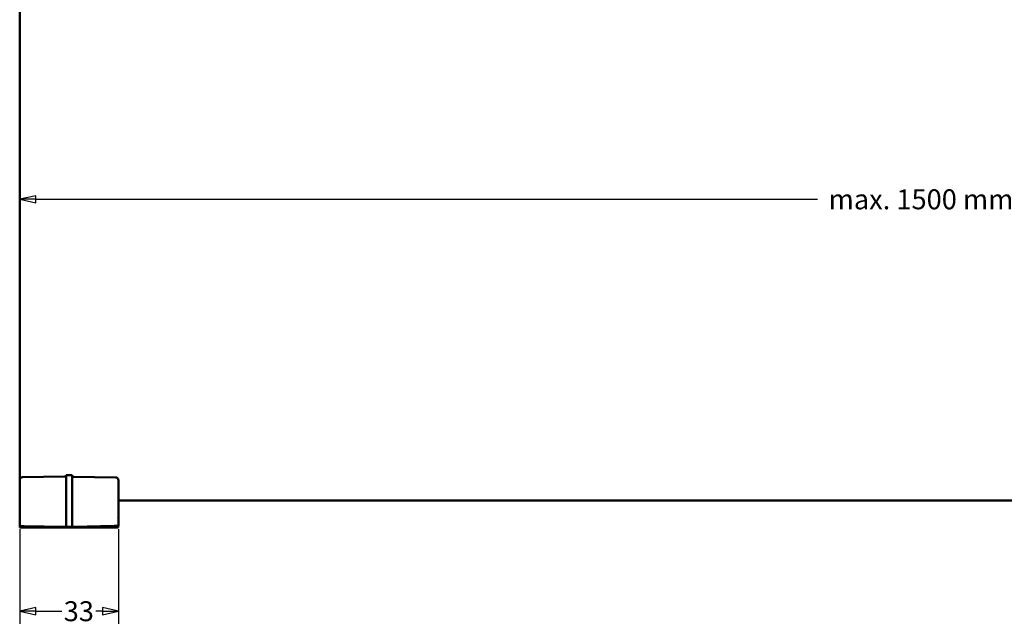
# Model space of a CAD drawing. Units: millimetres. Extents: x -118 to 586, y -247 to 263.
# Drawn here: x 286 to 450, y -247 to -146 of the extents above; entities that cross this region are included whole.
import ezdxf

# ---------------------------------------------------------------- set-up
doc = ezdxf.new("R2010")
doc.units = ezdxf.units.MM
doc.header["$LTSCALE"] = 0.666667
doc.layers.add('Bemaßung (ISO)', color=7, linetype='Continuous', lineweight=25)
doc.layers.add('Sichtbar (ISO)', color=7, linetype='Continuous', lineweight=50)
doc.styles.add('Katalog 2010 - Zeichnung', font='plantc.ttf')
doc.dimstyles.new('Homepage', dxfattribs={"dimscale": 0.666667, "dimtxt": 5, "dimasz": 4, "dimexe": 3.175, "dimexo": 0.8, "dimgap": 0.8, "dimtad": 0, "dimtih": 1, "dimtoh": 1, "dimrnd": 1e-08, "dimtxsty": 'Katalog 2010 - Zeichnung', "dimblk": 'Filled-1', "dimcen": 0.09, "dimdle": 10, "dimclrd": 256, "dimclre": 256, "dimclrt": 256, "dimazin": 2, "dimtfac": 0.5, "dimtofl": 0, "dimtmove": 0, "dimatfit": 3, "dimfxl": 1, "dimtolj": 1, "dimlwd": 30, "dimlwe": 30, "dimarcsym": 0})

# ---------------------------------------------------------------- blocks, each defined once
blk = doc.blocks.new('Filled-1')
at = {"color": 0}
for p, q in [((0, 0), (-1, 0.225)), ((-1, 0.225), (-1, -0.225)), ((-1, 0), (0, 0)), ((-1, -0.225), (0, 0))]:
    blk.add_line(p, q, dxfattribs=at)
at = {"color": 0, "flags": 128}
blk.add_lwpolyline([(-1, -0.225), (0, 0), (-1, 0.225), (-1, -0.225)], dxfattribs=at)
at = {"color": 0}
blk.add_solid([(-1, -0.225), (0, 0), (-1, 0.225), (-1, -0.225)], dxfattribs=at)
blk = doc.blocks.new('*D65')
at = {"layer": 'Bemaßung (ISO)', "lineweight": 30}
for p, q in [((285.94, -231.18), (285.94, -247)), ((302.44, -231.16), (302.44, -247)), ((288.6, -244.88), (292.95, -244.88)), ((299.77, -244.88), (298.66, -244.88))]:
    blk.add_line(p, q, dxfattribs=at)
at = {"layer": 'Defpoints', "color": 0}
for p in [(285.94, -230.65), (302.44, -230.63), (302.44, -244.88)]:
    blk.add_point(p, dxfattribs=at)
at = {"layer": 'Bemaßung (ISO)', "lineweight": 30, "xscale": 2.666666666666666, "yscale": 2.666666666666666, "zscale": 2.666666666666666, "rotation": 180}
blk.add_blockref('Filled-1', (285.94, -244.88), dxfattribs=at)
at = {"layer": 'Bemaßung (ISO)', "lineweight": 30, "xscale": 2.666666666666666, "yscale": 2.666666666666666, "zscale": 2.666666666666666}
blk.add_blockref('Filled-1', (302.44, -244.88), dxfattribs=at)
at = {"layer": 'Bemaßung (ISO)', "lineweight": 35, "insert": (295.81, -244.88), "char_height": 3.333, "attachment_point": 5, "style": 'Katalog 2010 - Zeichnung'}
blk.add_mtext('\\A1;33', dxfattribs=at)
blk = doc.blocks.new('*D67')
at = {"layer": 'Bemaßung (ISO)', "lineweight": 30}
for p, q in [((288.6, -176.07), (419.18, -176.07)), ((583.27, -176.07), (452.7, -176.07))]:
    blk.add_line(p, q, dxfattribs=at)
at = {"layer": 'Defpoints', "color": 0}
for p in [(285.94, -176.07), (585.94, -176.07), (585.94, -176.07)]:
    blk.add_point(p, dxfattribs=at)
at = {"layer": 'Bemaßung (ISO)', "lineweight": 30, "xscale": 2.666666666666666, "yscale": 2.666666666666666, "zscale": 2.666666666666666, "rotation": 180}
blk.add_blockref('Filled-1', (285.94, -176.07), dxfattribs=at)
at = {"layer": 'Bemaßung (ISO)', "lineweight": 30, "xscale": 2.666666666666666, "yscale": 2.666666666666666, "zscale": 2.666666666666666}
blk.add_blockref('Filled-1', (585.94, -176.07), dxfattribs=at)
at = {"layer": 'Bemaßung (ISO)', "lineweight": 35, "insert": (435.94, -176.07), "char_height": 3.3333, "attachment_point": 5, "style": 'Katalog 2010 - Zeichnung'}
blk.add_mtext('\\A1; max. 1500 mm', dxfattribs=at)

msp = doc.modelspace()

# ---------------------------------------------------------------- linework, layer by layer
at = {"layer": 'Sichtbar (ISO)'}
for p, q in [((285.9371, -106.8817), (285.9371, -223.0083)), ((285.9371, -228.1055), (285.9371, -223.0083)), ((293.4414, -222.386), (286.4283, -222.5084)), ((293.6867, -222.1491), (294.6874, -222.1666)), ((293.6867, -222.1493), (293.6867, -222.1491)), ((293.6871, -222.7948), (293.6871, -228.5426)), ((294.6871, -222.7938), (294.6871, -228.5483)), ((301.9458, -222.5259), (294.9327, -222.4034)), ((302.4371, -223.0258), (302.4371, -228.1203)), ((302.4371, -226.3817), (585.9371, -226.3817)), ((285.9371, -229.0204), (285.9371, -228.1055)), ((293.6871, -228.5426), (293.6871, -228.8647)), ((294.6871, -228.5483), (294.6871, -228.8647)), ((302.4371, -229.0352), (302.4371, -228.1203)), ((285.9371, -229.1142), (285.9371, -229.0204)), ((285.9371, -230.6464), (285.9371, -229.1142)), ((285.9455, -229.0241), (285.9455, -229.0241)), ((286.1456, -229.1434), (286.1456, -229.1434)), ((293.6871, -228.8647), (293.6871, -230.7817)), ((294.6871, -228.8647), (294.6871, -230.7642)), ((302.2015, -229.1595), (302.2016, -229.1595)), ((302.426, -229.0257), (302.426, -229.0257)), ((302.4371, -229.0352), (302.4371, -229.1288)), ((302.4371, -229.1288), (302.4371, -230.629)), ((286.674, -230.6593), (285.9371, -230.6464)), ((285.9763, -230.8817), (285.9702, -230.647)), ((302.3978, -230.8817), (285.9763, -230.8817)), ((293.4414, -230.7774), (286.674, -230.6593)), ((293.4414, -230.7774), (293.6871, -230.7817)), ((293.6871, -230.7817), (294.6871, -230.7642)), ((294.9327, -230.76), (294.6871, -230.7642)), ((301.7001, -230.6418), (294.9327, -230.76)), ((301.7001, -230.6418), (302.4371, -230.629)), ((302.4044, -230.6295), (302.3978, -230.8817))]:
    msp.add_line(p, q, dxfattribs=at)
at = {"layer": 'Sichtbar (ISO)', "flags": 128}
for points in [[(293.4414, -222.386), (293.457, -222.3852), (293.4726, -222.3835), (293.488, -222.3807), (293.5032, -222.3771), (293.5182, -222.3724), (293.5328, -222.3669), (293.547, -222.3605), (293.5608, -222.3532), (293.5742, -222.345), (293.5869, -222.3361), (293.5991, -222.3264), (293.6107, -222.3159), (293.6215, -222.3047), (293.6317, -222.2929), (293.6411, -222.2805), (293.6497, -222.2674), (293.6575, -222.2539), (293.6644, -222.2399), (293.6705, -222.2255), (293.6756, -222.2107), (293.6798, -222.1956), (293.6831, -222.1803), (293.6854, -222.1648), (293.6867, -222.1492)], [(293.6866, -222.6577), (293.6865, -222.6217), (293.6865, -222.5865), (293.6865, -222.5521), (293.6865, -222.5186), (293.6864, -222.4861), (293.6864, -222.4546), (293.6864, -222.4243), (293.6864, -222.3953), (293.6864, -222.3676), (293.6864, -222.3413), (293.6864, -222.3164), (293.6864, -222.293), (293.6864, -222.2712), (293.6864, -222.2511), (293.6865, -222.2327), (293.6865, -222.216), (293.6865, -222.2011), (293.6865, -222.188), (293.6865, -222.1767), (293.6866, -222.1674), (293.6866, -222.1599), (293.6866, -222.1544), (293.6867, -222.1509), (293.6867, -222.1492)], [(293.6871, -222.7948), (293.6871, -222.7892), (293.687, -222.7838), (293.687, -222.7785), (293.687, -222.7732), (293.687, -222.7678), (293.687, -222.7625), (293.687, -222.757), (293.6869, -222.7513), (293.6869, -222.7455), (293.6869, -222.7395), (293.6868, -222.7332), (293.6868, -222.7266), (293.6868, -222.7199), (293.6867, -222.7136), (293.6867, -222.7076), (293.6867, -222.7018), (293.6866, -222.6962), (293.6866, -222.6907), (293.6866, -222.6853), (293.6866, -222.6799), (293.6866, -222.6746), (293.6866, -222.6691), (293.6866, -222.6635), (293.6866, -222.6577)], [(294.6871, -222.7938), (294.6871, -222.7885), (294.6871, -222.7834), (294.6871, -222.7782), (294.6871, -222.7731), (294.6871, -222.7679), (294.6871, -222.7627), (294.6871, -222.7574), (294.6871, -222.752), (294.6872, -222.7465), (294.6872, -222.7408), (294.6872, -222.735), (294.6872, -222.7289), (294.6872, -222.7229), (294.6873, -222.717), (294.6873, -222.7114), (294.6873, -222.7059), (294.6873, -222.7005), (294.6873, -222.6953), (294.6873, -222.69), (294.6873, -222.6848), (294.6873, -222.6796), (294.6874, -222.6743), (294.6874, -222.6689), (294.6874, -222.6633)], [(294.6874, -222.6633), (294.6873, -222.6277), (294.6873, -222.5928), (294.6873, -222.5588), (294.6873, -222.5257), (294.6873, -222.4936), (294.6873, -222.4625), (294.6873, -222.4326), (294.6873, -222.404), (294.6873, -222.3768), (294.6873, -222.3509), (294.6873, -222.3265), (294.6873, -222.3036), (294.6873, -222.2823), (294.6873, -222.2627), (294.6873, -222.2448), (294.6873, -222.2286), (294.6873, -222.2142), (294.6873, -222.2017), (294.6874, -222.191), (294.6874, -222.1823), (294.6874, -222.1754), (294.6874, -222.1705), (294.6874, -222.1676), (294.6874, -222.1666)], [(294.9327, -222.4034), (294.9171, -222.4027), (294.9015, -222.4009), (294.8861, -222.3982), (294.8709, -222.3945), (294.8559, -222.3899), (294.8413, -222.3844), (294.827, -222.3779), (294.8132, -222.3706), (294.7999, -222.3625), (294.7871, -222.3535), (294.775, -222.3438), (294.7634, -222.3333), (294.7525, -222.3221), (294.7424, -222.3103), (294.733, -222.2979), (294.7244, -222.2848), (294.7166, -222.2713), (294.7097, -222.2573), (294.7036, -222.2429), (294.6985, -222.2281), (294.6943, -222.213), (294.691, -222.1977), (294.6887, -222.1822), (294.6874, -222.1666)]]:
    msp.add_lwpolyline(points, dxfattribs=at)
at = {"layer": 'Sichtbar (ISO)'}
for centre, start, end in [((286.4371, -223.0083), 91, 180), ((301.9371, -223.0258), 0, 89)]:
    msp.add_arc(centre, 0.5, start, end, dxfattribs=at)

# ---------------------------------------------------------------- dimensions: what is measured, and where the dimension line sits
at = {"layer": 'Bemaßung (ISO)', "lineweight": 35}
dim = msp.add_linear_dim(base=(585.9371, -176.0653), p1=(285.9371, -176.0653), p2=(585.9371, -176.0653), angle=180, text=' max. 1500 mm', dimstyle='Homepage', override={"dimtih": 0, "dimtoh": 0, "dimdec": 2, "dimlfac": 2, "dimse1": 1, "dimse2": 1, "dimtp": 0, "dimtm": 0, "dimtdec": 2, "dimatfit": 1}, dxfattribs=at)
dim.commit()
dim.dimension.update_dxf_attribs({"geometry": '*D67', "text_midpoint": (435.9371, -176.0653), "dimtype": 160})
dim = msp.add_linear_dim(base=(302.4371, -244.8789), p1=(285.9371, -230.6464), p2=(302.4371, -230.629), angle=180, dimstyle='Homepage', override={"dimtih": 0, "dimtoh": 0, "dimdec": 2, "dimlfac": 2, "dimtp": 0, "dimtm": 0, "dimtdec": 2, "dimatfit": 1}, dxfattribs=at)
dim.commit()
dim.dimension.update_dxf_attribs({"geometry": '*D65', "text_midpoint": (295.8059, -244.8789), "dimtype": 160})

doc.saveas('drawing.dxf')
